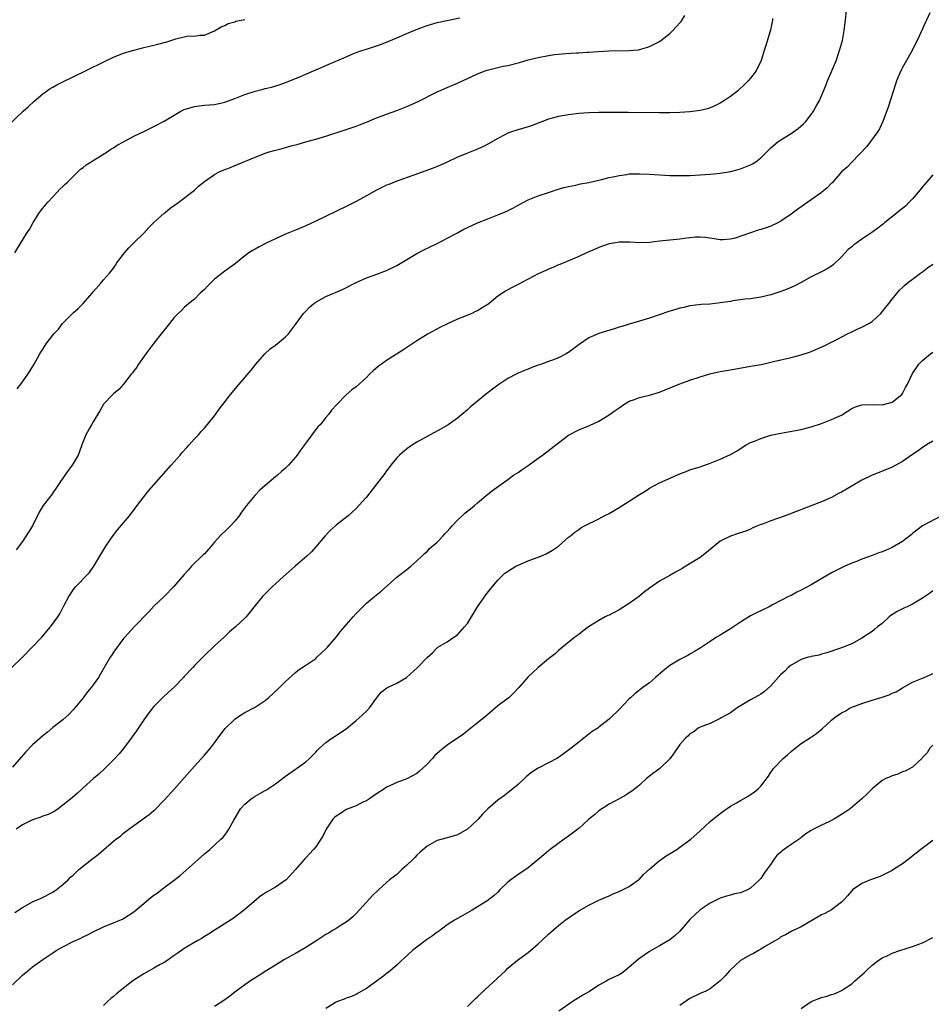
# Model space of a CAD drawing. Units: inches. Extents: x 2583000 to 2586000, y 1554000 to 1557000.
# Drawn here: x 2584632 to 2584813, y 1555044 to 1555239 of the extents above; entities that cross this region are included whole.
import ezdxf

# ---------------------------------------------------------------- set-up
doc = ezdxf.new("R2010")
doc.units = ezdxf.units.IN
doc.header["$MEASUREMENT"] = 0
doc.layers.add('LD25831554_10ft', color=254, linetype='Continuous')

msp = doc.modelspace()

# ---------------------------------------------------------------- linework, layer by layer
at = {"layer": 'LD25831554_10ft'}
for points, elevation in [([(2584630.86, 1555111), (2584633, 1555113.04), (2584634.94, 1555115), (2584636.83, 1555117), (2584638.53, 1555119), (2584639.99, 1555121), (2584640.4, 1555121.6), (2584641.19, 1555123.19), (2584642.13, 1555125), (2584642.48, 1555125.52), (2584643, 1555126.34), (2584643.52, 1555127), (2584646.22, 1555129.78), (2584647.11, 1555131), (2584648.32, 1555133), (2584649.46, 1555135), (2584650.9, 1555137.1), (2584651.79, 1555138.21), (2584654.14, 1555141), (2584655.7, 1555143), (2584657, 1555144.75), (2584658.01, 1555145.99), (2584662.38, 1555151), (2584663, 1555151.68), (2584664.15, 1555153), (2584664.53, 1555153.47), (2584665.47, 1555154.53), (2584665.93, 1555155), (2584667, 1555156.19), (2584667.79, 1555157), (2584668.36, 1555157.64), (2584669, 1555158.34), (2584671, 1555160.75), (2584671.19, 1555161), (2584671.91, 1555162.09), (2584672.64, 1555163), (2584674.15, 1555165), (2584674.53, 1555165.47), (2584675.43, 1555166.57), (2584678.19, 1555169.81), (2584679.17, 1555171), (2584680.95, 1555173), (2584682.01, 1555173.99), (2584683, 1555174.74), (2584685, 1555176.36), (2584685.61, 1555177), (2584686.2, 1555177.8), (2584687, 1555178.81), (2584688.57, 1555181), (2584688.77, 1555181.23), (2584689, 1555181.49), (2584689.77, 1555182.23), (2584690.64, 1555183), (2584691, 1555183.28), (2584693, 1555184.34), (2584694.54, 1555185), (2584694.87, 1555185.13), (2584696.27, 1555185.73), (2584699, 1555187.17), (2584701, 1555188.03), (2584702.56, 1555188.56), (2584705, 1555189.5), (2584707, 1555190.51), (2584709, 1555191.7), (2584711, 1555192.85), (2584712.39, 1555193.61), (2584713.73, 1555194.27), (2584715, 1555194.86), (2584717, 1555195.89), (2584719, 1555196.99), (2584720.31, 1555197.69), (2584721, 1555198.02), (2584723, 1555198.91), (2584725, 1555199.72), (2584727, 1555200.5), (2584728.75, 1555201.25), (2584730.09, 1555201.91), (2584731, 1555202.44), (2584733, 1555203.46), (2584735, 1555204.25), (2584737.24, 1555205), (2584738.54, 1555205.46), (2584740.07, 1555205.93), (2584741, 1555206.15), (2584742.41, 1555206.41), (2584743.35, 1555206.65), (2584745, 1555206.94), (2584747.53, 1555207.53), (2584749, 1555207.9), (2584750.13, 1555208.13), (2584751, 1555208.33), (2584752.51, 1555208.51), (2584753, 1555208.6), (2584754.63, 1555208.63), (2584755, 1555208.66), (2584757, 1555208.57), (2584761, 1555208.32), (2584763, 1555208.28), (2584765, 1555208.33), (2584767, 1555208.43), (2584769, 1555208.57), (2584771, 1555208.77), (2584773, 1555209.11), (2584774.51, 1555209.49), (2584775, 1555209.65), (2584776.01, 1555209.99), (2584777, 1555210.41), (2584777.39, 1555210.61), (2584778.01, 1555211), (2584779, 1555211.77), (2584781, 1555213.79), (2584782.45, 1555215), (2584783, 1555215.37), (2584785, 1555216.58), (2584786.41, 1555217.59), (2584787.46, 1555218.54), (2584787.9, 1555219), (2584789, 1555220.39), (2584789.43, 1555221), (2584789.89, 1555221.89), (2584790.52, 1555223), (2584791, 1555224.04), (2584791.88, 1555226.12), (2584792.23, 1555227), (2584793.08, 1555229), (2584793.89, 1555231), (2584794.6, 1555233), (2584795.14, 1555235), (2584795.5, 1555237), (2584795.75, 1555239), (2584795.96, 1555241)], 7790), ([(2584812.46, 1555240.46), (2584811.75, 1555239), (2584811.49, 1555238.51), (2584810.74, 1555236.74), (2584809.93, 1555235), (2584809.61, 1555234.39), (2584808.94, 1555233), (2584807, 1555229.64), (2584806.67, 1555229), (2584805.86, 1555227), (2584805.66, 1555226.34), (2584804.19, 1555221.81), (2584803.11, 1555219), (2584802.47, 1555217.53), (2584802.16, 1555217), (2584800.72, 1555215), (2584799.98, 1555214.02), (2584797, 1555210.91), (2584796.08, 1555209.92), (2584795, 1555209), (2584793.12, 1555206.88), (2584793, 1555206.77), (2584792.13, 1555205.87), (2584791, 1555204.94), (2584789, 1555203.5), (2584786.35, 1555201.65), (2584785, 1555200.64), (2584783, 1555199.27), (2584782.48, 1555199), (2584781, 1555198.3), (2584780.05, 1555197.95), (2584779, 1555197.62), (2584778.52, 1555197.48), (2584776.94, 1555196.94), (2584773.94, 1555195.94), (2584773, 1555195.72), (2584771.59, 1555195.59), (2584771, 1555195.57), (2584769.77, 1555195.77), (2584768.01, 1555196.01), (2584767, 1555196.11), (2584766.09, 1555196.09), (2584765, 1555195.99), (2584763.85, 1555195.85), (2584763, 1555195.69), (2584761, 1555195.48), (2584759, 1555195.29), (2584757, 1555195.05), (2584755, 1555194.99), (2584753.11, 1555195.11), (2584751, 1555195.11), (2584750.25, 1555195), (2584749, 1555194.78), (2584747.67, 1555194.33), (2584747, 1555194.08), (2584746.24, 1555193.76), (2584744.54, 1555193), (2584743, 1555192.27), (2584741.78, 1555191.78), (2584739.28, 1555190.72), (2584739, 1555190.62), (2584737.89, 1555190.11), (2584737, 1555189.75), (2584736.49, 1555189.51), (2584735, 1555188.83), (2584733, 1555187.81), (2584731.47, 1555187), (2584731, 1555186.73), (2584729.85, 1555186.15), (2584729, 1555185.66), (2584728.55, 1555185.45), (2584727, 1555184.44), (2584725.27, 1555183), (2584725, 1555182.8), (2584723.88, 1555182.12), (2584723, 1555181.54), (2584722.61, 1555181.39), (2584721.83, 1555181), (2584720.4, 1555180.4), (2584719, 1555179.89), (2584717.02, 1555178.98), (2584715.68, 1555178.32), (2584713.23, 1555177), (2584711, 1555175.59), (2584708.24, 1555173.76), (2584705, 1555171.69), (2584704, 1555171), (2584703.42, 1555170.58), (2584702.32, 1555169.68), (2584701.6, 1555169), (2584701, 1555168.38), (2584699, 1555166.53), (2584698.11, 1555165.89), (2584697, 1555164.91), (2584695.07, 1555162.93), (2584694.14, 1555161.86), (2584693.54, 1555161), (2584693, 1555160.41), (2584691.85, 1555159), (2584691.43, 1555158.57), (2584691, 1555158.04), (2584690.52, 1555157.48), (2584690.21, 1555157), (2584688.77, 1555155), (2584688, 1555154), (2584687.34, 1555153), (2584687, 1555152.57), (2584685.59, 1555151), (2584685, 1555150.39), (2584684.22, 1555149.78), (2584683.44, 1555149), (2584681.02, 1555146.98), (2584679.95, 1555146.05), (2584678.96, 1555145.04), (2584677.31, 1555143), (2584676.32, 1555141.68), (2584675.85, 1555141), (2584675, 1555139.94), (2584674.13, 1555139), (2584673.57, 1555138.43), (2584672.1, 1555137), (2584671, 1555135.77), (2584670.34, 1555135), (2584669, 1555133.49), (2584668.76, 1555133.24), (2584666.45, 1555131), (2584665.74, 1555130.26), (2584665, 1555129.35), (2584662.93, 1555127), (2584660.99, 1555125), (2584659, 1555123.09), (2584657.97, 1555122.03), (2584655.06, 1555119), (2584653.23, 1555117), (2584653, 1555116.72), (2584651.71, 1555115), (2584651, 1555113.99), (2584650.62, 1555113.38), (2584650.36, 1555113), (2584648.39, 1555109.61), (2584648, 1555109), (2584647, 1555107.56), (2584646.57, 1555107), (2584645.85, 1555106.15), (2584644.99, 1555105), (2584643, 1555102.62), (2584642.23, 1555101.77), (2584641, 1555100.66), (2584639, 1555099.09), (2584637.87, 1555098.13), (2584637, 1555097.45), (2584636.51, 1555097), (2584635, 1555095.69), (2584633.68, 1555094.32), (2584631, 1555091.28)], 7800), ([(2584631.92, 1555166.08), (2584632.65, 1555167), (2584633, 1555167.48), (2584634.05, 1555169), (2584634.43, 1555169.57), (2584635.3, 1555171), (2584636.4, 1555173), (2584636.65, 1555173.35), (2584637, 1555173.97), (2584637.66, 1555175), (2584639.18, 1555177), (2584640.09, 1555177.91), (2584640.93, 1555179), (2584643, 1555181.12), (2584644.02, 1555181.98), (2584645.02, 1555183), (2584646.79, 1555185), (2584647, 1555185.28), (2584648.46, 1555187), (2584649, 1555187.66), (2584650.2, 1555189), (2584651, 1555190), (2584651.42, 1555190.58), (2584651.66, 1555191), (2584653, 1555192.76), (2584653.16, 1555193), (2584654.01, 1555193.99), (2584655.01, 1555195), (2584657, 1555196.9), (2584658, 1555198), (2584659, 1555199.03), (2584661, 1555200.87), (2584661.19, 1555201), (2584662.18, 1555201.82), (2584663.92, 1555203), (2584666.49, 1555205), (2584667, 1555205.42), (2584667.83, 1555206.17), (2584669, 1555207.1), (2584671, 1555208.5), (2584671.92, 1555209), (2584672.67, 1555209.33), (2584673, 1555209.5), (2584674.14, 1555209.86), (2584675, 1555210.26), (2584675.55, 1555210.45), (2584679, 1555211.93), (2584680.53, 1555212.53), (2584681, 1555212.74), (2584681.79, 1555213), (2584682.74, 1555213.26), (2584684.36, 1555213.64), (2584686.14, 1555214.14), (2584687.52, 1555214.48), (2584689, 1555214.93), (2584691, 1555215.49), (2584693, 1555216.1), (2584697, 1555217.41), (2584698.18, 1555217.82), (2584699, 1555218.07), (2584699.66, 1555218.34), (2584701, 1555218.83), (2584703, 1555219.71), (2584704.1, 1555220.1), (2584705, 1555220.46), (2584707, 1555221.14), (2584709, 1555221.94), (2584711.12, 1555222.88), (2584715, 1555224.85), (2584715.33, 1555225), (2584716.5, 1555225.5), (2584717, 1555225.74), (2584717.92, 1555226.08), (2584719, 1555226.57), (2584719.32, 1555226.68), (2584720.04, 1555227), (2584723, 1555228.39), (2584724.53, 1555229), (2584724.88, 1555229.12), (2584728.09, 1555229.91), (2584729, 1555230.09), (2584731.32, 1555230.68), (2584733, 1555231.16), (2584735, 1555231.65), (2584737, 1555232.03), (2584738.21, 1555232.21), (2584739, 1555232.31), (2584740.45, 1555232.45), (2584742.57, 1555232.57), (2584743, 1555232.58), (2584744.69, 1555232.69), (2584745, 1555232.69), (2584746.83, 1555232.83), (2584748.94, 1555232.94), (2584752.98, 1555233.02), (2584754.83, 1555233.17), (2584755, 1555233.21), (2584756.4, 1555233.6), (2584757, 1555233.79), (2584757.77, 1555234.23), (2584759, 1555234.81), (2584759.27, 1555235), (2584761, 1555236.39), (2584761.62, 1555237), (2584763, 1555238.48), (2584763.23, 1555238.77), (2584763.97, 1555239.97)], 7770), ([(2584629.99, 1555218.01), (2584633.15, 1555221), (2584634.09, 1555221.91), (2584635.28, 1555223), (2584637, 1555224.48), (2584638.49, 1555225.51), (2584639, 1555225.79), (2584639.77, 1555226.23), (2584641.09, 1555226.91), (2584643, 1555227.85), (2584645.44, 1555229), (2584649.48, 1555231), (2584651, 1555231.71), (2584652.14, 1555232.14), (2584653, 1555232.49), (2584655, 1555233.1), (2584656.53, 1555233.47), (2584657, 1555233.6), (2584658.14, 1555233.86), (2584659, 1555234.08), (2584659.75, 1555234.25), (2584661, 1555234.6), (2584661.32, 1555234.68), (2584662.36, 1555235), (2584663.32, 1555235.32), (2584665, 1555235.73), (2584665.9, 1555235.9), (2584667, 1555235.89), (2584668.07, 1555236.07), (2584669, 1555236.05), (2584671, 1555236.92), (2584672.28, 1555237.72), (2584673, 1555237.98), (2584673.64, 1555238.36), (2584675, 1555238.73), (2584675.19, 1555238.81), (2584677, 1555239.17)], 7750), ([(2584631.45, 1555193), (2584633.92, 1555197), (2584634.36, 1555197.64), (2584635.1, 1555199), (2584636.39, 1555201), (2584637, 1555201.83), (2584637.98, 1555203), (2584639, 1555204.07), (2584639.83, 1555205), (2584640.41, 1555205.59), (2584641, 1555206.1), (2584641.42, 1555206.58), (2584641.87, 1555207), (2584643, 1555208.11), (2584643.96, 1555209), (2584644.47, 1555209.53), (2584645, 1555209.9), (2584645.61, 1555210.39), (2584646.61, 1555211), (2584647, 1555211.26), (2584649.77, 1555213), (2584650.5, 1555213.5), (2584651, 1555213.79), (2584651.73, 1555214.27), (2584653, 1555214.99), (2584655, 1555216.09), (2584657, 1555217.03), (2584658.32, 1555217.68), (2584659, 1555217.97), (2584661, 1555219.03), (2584663, 1555220.24), (2584664.28, 1555221), (2584665, 1555221.35), (2584667, 1555221.98), (2584667.92, 1555222.08), (2584669, 1555222.22), (2584671, 1555222.35), (2584673, 1555222.79), (2584675, 1555223.55), (2584677, 1555224.35), (2584679, 1555224.99), (2584680.62, 1555225.38), (2584681, 1555225.49), (2584682.23, 1555225.77), (2584683.77, 1555226.23), (2584685, 1555226.67), (2584687.84, 1555227.84), (2584689, 1555228.35), (2584691, 1555229.18), (2584692.26, 1555229.74), (2584693, 1555230.04), (2584697, 1555231.79), (2584698.35, 1555232.35), (2584699, 1555232.61), (2584700.13, 1555233), (2584701, 1555233.29), (2584703, 1555233.92), (2584703.8, 1555234.2), (2584705, 1555234.65), (2584707, 1555235.5), (2584709, 1555236.4), (2584710.41, 1555237), (2584712.28, 1555237.72), (2584713, 1555237.97), (2584715, 1555238.56), (2584719.5, 1555239.5)], 7760), ([(2584781.34, 1555239.34), (2584781.31, 1555239), (2584780.92, 1555237.08), (2584780.83, 1555236.83), (2584780, 1555234), (2584779.66, 1555233), (2584779.05, 1555231.05), (2584778.08, 1555229), (2584777, 1555227.57), (2584776.54, 1555227), (2584775.75, 1555226.25), (2584774.7, 1555225.3), (2584774.37, 1555225), (2584773, 1555223.92), (2584771.62, 1555223), (2584771, 1555222.61), (2584769.91, 1555222.09), (2584769, 1555221.68), (2584768.48, 1555221.52), (2584767, 1555221.13), (2584765, 1555220.87), (2584763, 1555220.74), (2584761, 1555220.69), (2584759, 1555220.69), (2584752.77, 1555220.77), (2584747, 1555220.75), (2584745, 1555220.69), (2584743, 1555220.54), (2584741, 1555220.33), (2584739, 1555220), (2584737, 1555219.43), (2584733.79, 1555218.21), (2584733, 1555217.94), (2584730.73, 1555217.27), (2584729.93, 1555217), (2584729, 1555216.66), (2584728.27, 1555216.27), (2584727, 1555215.64), (2584725, 1555214.48), (2584724.03, 1555213.97), (2584722.64, 1555213.36), (2584721, 1555212.74), (2584720.54, 1555212.54), (2584719, 1555211.93), (2584717, 1555210.97), (2584715.64, 1555210.36), (2584714.22, 1555209.78), (2584710.38, 1555208.38), (2584707, 1555207.2), (2584705.45, 1555206.55), (2584705, 1555206.38), (2584704.09, 1555205.91), (2584703, 1555205.38), (2584701, 1555204.27), (2584699, 1555203.19), (2584697, 1555202.19), (2584691, 1555199.29), (2584689, 1555198.35), (2584687, 1555197.49), (2584685, 1555196.68), (2584683, 1555195.79), (2584681.32, 1555195), (2584679.79, 1555194.21), (2584679, 1555193.75), (2584678.51, 1555193.49), (2584677.79, 1555193), (2584677, 1555192.42), (2584675.09, 1555190.91), (2584673.95, 1555190.05), (2584673, 1555189.4), (2584671, 1555187.77), (2584670.17, 1555187), (2584669.59, 1555186.41), (2584669, 1555185.77), (2584668.13, 1555185), (2584667, 1555183.87), (2584665.9, 1555183), (2584665.44, 1555182.56), (2584665, 1555182.2), (2584664.42, 1555181.58), (2584663.8, 1555181), (2584663, 1555180.19), (2584662.05, 1555179), (2584661, 1555177.72), (2584660.7, 1555177.3), (2584659, 1555175.12), (2584657.42, 1555173), (2584655.96, 1555171), (2584655.58, 1555170.42), (2584655, 1555169.66), (2584654.73, 1555169.27), (2584654.5, 1555169), (2584653, 1555167.05), (2584652.05, 1555165.95), (2584651, 1555165.14), (2584650.85, 1555165), (2584649, 1555163.09), (2584648.26, 1555161.74), (2584647, 1555159.61), (2584646.62, 1555159), (2584646.17, 1555158.17), (2584645.5, 1555157), (2584645, 1555155.72), (2584644.76, 1555155), (2584644.3, 1555153.7), (2584644, 1555153), (2584642.82, 1555151), (2584642.05, 1555149.95), (2584641.38, 1555149), (2584640.01, 1555147), (2584639.61, 1555146.39), (2584639, 1555145.54), (2584638.77, 1555145.23), (2584637.06, 1555143), (2584636.3, 1555141.7), (2584634.96, 1555139), (2584633.74, 1555137), (2584633, 1555135.94), (2584631.76, 1555134.24)], 7780), ([(2584813, 1555208.44), (2584811.42, 1555206.58), (2584811, 1555206.04), (2584810.52, 1555205.48), (2584810.14, 1555205), (2584809, 1555203.66), (2584808.36, 1555203), (2584807.67, 1555202.33), (2584807, 1555201.78), (2584806.58, 1555201.42), (2584806.03, 1555201), (2584803.54, 1555199), (2584803.25, 1555198.75), (2584803, 1555198.57), (2584802.14, 1555197.86), (2584800.95, 1555197), (2584799, 1555195.73), (2584798.02, 1555195), (2584797.41, 1555194.59), (2584797, 1555194.21), (2584796.31, 1555193.69), (2584795, 1555192.21), (2584793.34, 1555190.66), (2584793, 1555190.37), (2584792.13, 1555189.87), (2584791, 1555189.26), (2584789, 1555188.26), (2584787, 1555187.15), (2584785.59, 1555186.41), (2584784.19, 1555185.81), (2584783, 1555185.37), (2584781, 1555184.73), (2584779, 1555184.25), (2584777, 1555183.94), (2584775.82, 1555183.82), (2584773.5, 1555183.5), (2584773, 1555183.4), (2584771, 1555183.09), (2584769, 1555182.87), (2584767.22, 1555182.78), (2584766.7, 1555182.7), (2584765, 1555182.51), (2584763.78, 1555182.22), (2584763, 1555182.03), (2584762.22, 1555181.78), (2584761, 1555181.44), (2584758.68, 1555180.69), (2584757, 1555180.09), (2584755, 1555179.47), (2584753, 1555178.91), (2584751.55, 1555178.45), (2584751, 1555178.3), (2584750.03, 1555177.97), (2584746.98, 1555177.02), (2584745, 1555176.21), (2584743.1, 1555174.9), (2584741, 1555173.3), (2584740.8, 1555173.2), (2584740.54, 1555173), (2584739, 1555172.25), (2584737.79, 1555171.79), (2584737, 1555171.53), (2584735.66, 1555171), (2584735.16, 1555170.84), (2584735, 1555170.76), (2584733.7, 1555170.3), (2584733, 1555169.98), (2584732.28, 1555169.72), (2584731, 1555169.18), (2584730.61, 1555169), (2584729, 1555168.15), (2584727, 1555166.83), (2584724.83, 1555165.17), (2584723, 1555163.68), (2584721.54, 1555162.46), (2584721, 1555161.96), (2584719.89, 1555161), (2584719, 1555160.29), (2584717.21, 1555159), (2584715.82, 1555158.18), (2584713, 1555156.68), (2584711, 1555155.54), (2584710.14, 1555155), (2584709, 1555154.21), (2584707.53, 1555153), (2584707, 1555152.46), (2584705.82, 1555151), (2584705.48, 1555150.52), (2584705, 1555149.9), (2584704.64, 1555149.36), (2584703, 1555147.22), (2584701, 1555144.69), (2584699.54, 1555143), (2584699, 1555142.43), (2584697.4, 1555141), (2584695, 1555139.12), (2584693.88, 1555138.12), (2584692.83, 1555137), (2584691, 1555134.84), (2584690.12, 1555133.88), (2584689.24, 1555133), (2584686.95, 1555131), (2584684.6, 1555129), (2584683, 1555127.51), (2584682.41, 1555127), (2584681.69, 1555126.31), (2584680.43, 1555125), (2584679, 1555123.23), (2584678.03, 1555121.97), (2584677.22, 1555121), (2584677, 1555120.77), (2584675.12, 1555119), (2584673.96, 1555118.04), (2584672.88, 1555117), (2584671, 1555115.29), (2584669, 1555113.36), (2584667, 1555111.35), (2584666.69, 1555111), (2584665, 1555109.21), (2584664.82, 1555109), (2584663, 1555107.1), (2584661.9, 1555106.1), (2584660.68, 1555105), (2584659, 1555103.27), (2584657.99, 1555102.01), (2584657, 1555100.66), (2584655.53, 1555098.47), (2584654.49, 1555097), (2584653, 1555094.99), (2584652.11, 1555093.89), (2584651, 1555092.71), (2584649.3, 1555091), (2584648.12, 1555089.88), (2584647.07, 1555089), (2584645, 1555087.16), (2584644.8, 1555087), (2584643.86, 1555086.14), (2584642.8, 1555085.2), (2584641, 1555083.73), (2584640.06, 1555083), (2584639.41, 1555082.59), (2584639, 1555082.4), (2584638.09, 1555081.91), (2584637, 1555081.57), (2584636.62, 1555081.38), (2584635, 1555080.85), (2584633, 1555079.89), (2584631.72, 1555079)], 7810), ([(2584631.49, 1555062.51), (2584633, 1555063.51), (2584635, 1555064.61), (2584636.67, 1555065.33), (2584639, 1555066.53), (2584639.26, 1555066.74), (2584639.66, 1555067), (2584641, 1555068.07), (2584642.02, 1555069), (2584642.51, 1555069.49), (2584643, 1555069.92), (2584643.55, 1555070.45), (2584644.15, 1555071), (2584646.64, 1555073), (2584647.98, 1555074.02), (2584649, 1555074.92), (2584651, 1555076.62), (2584651.47, 1555077), (2584652.35, 1555077.65), (2584653, 1555078.21), (2584654, 1555079), (2584655, 1555079.75), (2584658.08, 1555081.92), (2584659, 1555082.72), (2584659.16, 1555082.84), (2584661, 1555084.73), (2584663.04, 1555086.96), (2584667, 1555091.44), (2584669, 1555093.65), (2584670.16, 1555095), (2584671, 1555096.06), (2584672.23, 1555097.77), (2584673.1, 1555098.9), (2584675, 1555100.75), (2584676.33, 1555101.67), (2584677, 1555102.07), (2584679, 1555103.11), (2584681, 1555104.45), (2584681.67, 1555105), (2584683.8, 1555107), (2584685, 1555108.21), (2584687, 1555110.02), (2584687.52, 1555110.48), (2584689, 1555111.42), (2584691, 1555112.79), (2584691.23, 1555113), (2584692.12, 1555113.88), (2584693, 1555114.68), (2584693.3, 1555115), (2584695.02, 1555117), (2584695.9, 1555118.1), (2584697, 1555119.4), (2584698.42, 1555121), (2584699, 1555121.65), (2584699.66, 1555122.34), (2584700.3, 1555123), (2584701, 1555123.68), (2584702.58, 1555125), (2584703.92, 1555126.08), (2584707, 1555128.87), (2584708.24, 1555129.76), (2584709, 1555130.4), (2584709.78, 1555131), (2584711, 1555132.06), (2584712, 1555133), (2584712.49, 1555133.51), (2584713, 1555133.96), (2584713.49, 1555134.51), (2584715, 1555135.81), (2584716.16, 1555137), (2584716.55, 1555137.45), (2584717, 1555137.86), (2584717.51, 1555138.49), (2584718, 1555139), (2584719, 1555140.11), (2584719.98, 1555141), (2584720.49, 1555141.51), (2584721.6, 1555142.4), (2584722.38, 1555143), (2584723, 1555143.56), (2584725, 1555145.26), (2584725.98, 1555146.02), (2584727.13, 1555146.87), (2584729, 1555148.17), (2584730.12, 1555149), (2584731, 1555149.58), (2584731.82, 1555150.18), (2584733, 1555150.96), (2584735, 1555152.38), (2584735.84, 1555153), (2584739, 1555155.45), (2584741, 1555156.91), (2584743, 1555158), (2584745.12, 1555158.88), (2584747, 1555159.74), (2584749, 1555160.95), (2584750.21, 1555161.79), (2584751, 1555162.37), (2584751.91, 1555163), (2584753, 1555163.64), (2584754.01, 1555164.01), (2584755, 1555164.4), (2584757, 1555164.88), (2584759, 1555165.47), (2584760.1, 1555165.9), (2584763, 1555167.12), (2584765, 1555167.84), (2584767, 1555168.5), (2584768.93, 1555169.07), (2584771, 1555169.53), (2584773, 1555169.89), (2584777, 1555170.57), (2584779.06, 1555170.94), (2584781, 1555171.37), (2584781.52, 1555171.52), (2584785, 1555172.33), (2584787, 1555172.82), (2584788.63, 1555173.37), (2584789, 1555173.48), (2584791.44, 1555174.56), (2584793, 1555175.35), (2584793.76, 1555175.76), (2584796.14, 1555177), (2584797, 1555177.41), (2584798.09, 1555177.91), (2584799, 1555178.28), (2584800.39, 1555179), (2584801, 1555179.4), (2584802.72, 1555181), (2584803, 1555181.33), (2584803.71, 1555182.29), (2584804.34, 1555183), (2584805, 1555183.87), (2584806.41, 1555185.59), (2584807, 1555186.12), (2584807.43, 1555186.57), (2584807.93, 1555187), (2584810.6, 1555189), (2584811, 1555189.28), (2584811.99, 1555190.01), (2584813, 1555190.79)], 7820), ([(2584631, 1555048.21), (2584633, 1555050.1), (2584634.03, 1555051), (2584635, 1555051.79), (2584637, 1555053.25), (2584639, 1555054.57), (2584639.68, 1555055), (2584641, 1555055.75), (2584643, 1555056.78), (2584644.53, 1555057.47), (2584645, 1555057.71), (2584645.88, 1555058.12), (2584647, 1555058.71), (2584649, 1555059.7), (2584650.17, 1555060.17), (2584651, 1555060.48), (2584652.27, 1555061), (2584652.78, 1555061.22), (2584653, 1555061.34), (2584655, 1555062.67), (2584657, 1555064.3), (2584658.47, 1555065.53), (2584659, 1555065.93), (2584659.62, 1555066.38), (2584661, 1555067.45), (2584663, 1555068.92), (2584664.17, 1555069.83), (2584667.72, 1555073), (2584669, 1555074.11), (2584670.07, 1555075), (2584671, 1555075.82), (2584672.24, 1555077), (2584672.62, 1555077.38), (2584673, 1555077.85), (2584673.49, 1555078.51), (2584673.79, 1555079), (2584674.76, 1555080.76), (2584676.12, 1555083), (2584677, 1555083.97), (2584678.2, 1555085), (2584679, 1555085.57), (2584679.95, 1555086.05), (2584681, 1555086.68), (2584681.22, 1555086.78), (2584683, 1555087.95), (2584685, 1555089.49), (2584687, 1555090.88), (2584687.21, 1555091), (2584689, 1555092.36), (2584689.78, 1555093), (2584691, 1555094.25), (2584691.34, 1555094.66), (2584691.71, 1555095), (2584693, 1555096.13), (2584694.15, 1555097), (2584694.67, 1555097.33), (2584695, 1555097.52), (2584695.88, 1555098.12), (2584697, 1555098.84), (2584699, 1555100.48), (2584699.57, 1555101), (2584700.3, 1555101.7), (2584701, 1555102.34), (2584701.64, 1555103), (2584703, 1555104.91), (2584703.92, 1555106.08), (2584705.06, 1555106.94), (2584707, 1555107.86), (2584708.97, 1555109.03), (2584711.12, 1555111), (2584713, 1555112.95), (2584714.08, 1555113.92), (2584715, 1555114.88), (2584715.16, 1555115), (2584717, 1555116.08), (2584718.3, 1555117), (2584719, 1555117.45), (2584720.43, 1555119), (2584721, 1555119.68), (2584721.81, 1555121), (2584723.01, 1555123), (2584724.61, 1555125.39), (2584725.93, 1555127), (2584727, 1555128.28), (2584727.71, 1555129), (2584728.38, 1555129.62), (2584730.55, 1555131), (2584731, 1555131.23), (2584733, 1555132.11), (2584735.49, 1555133), (2584736.53, 1555133.47), (2584737.8, 1555134.2), (2584738.97, 1555135), (2584741, 1555136.74), (2584741.35, 1555137), (2584742.26, 1555137.74), (2584743, 1555138.31), (2584743.41, 1555138.59), (2584744.15, 1555139), (2584747, 1555140.42), (2584748.03, 1555141), (2584749, 1555141.48), (2584751, 1555142.63), (2584753, 1555143.86), (2584755, 1555145.2), (2584756.12, 1555145.88), (2584757, 1555146.49), (2584759, 1555147.5), (2584763, 1555149.3), (2584764.23, 1555149.77), (2584765, 1555150.06), (2584767, 1555150.7), (2584769, 1555151.4), (2584771, 1555152.21), (2584773, 1555153.14), (2584774.19, 1555153.81), (2584776.11, 1555155), (2584777, 1555155.46), (2584777.75, 1555155.75), (2584779, 1555156.31), (2584781, 1555156.93), (2584781.3, 1555157), (2584783, 1555157.36), (2584784.4, 1555157.6), (2584787, 1555158.08), (2584789, 1555158.57), (2584791, 1555159.23), (2584793, 1555160.01), (2584795, 1555160.92), (2584795.15, 1555161), (2584797, 1555162.19), (2584797.55, 1555162.45), (2584799, 1555162.93), (2584801, 1555163), (2584803, 1555162.94), (2584803.29, 1555163), (2584805, 1555163.47), (2584806.87, 1555165), (2584807, 1555165.17), (2584807.64, 1555166.36), (2584808.02, 1555167), (2584808.93, 1555169), (2584809, 1555169.13), (2584810.28, 1555171), (2584811, 1555171.71), (2584812.57, 1555173), (2584813, 1555173.34)], 7830), ([(2584813, 1555155.74), (2584811.75, 1555155), (2584811.31, 1555154.69), (2584811, 1555154.5), (2584810.16, 1555153.84), (2584809, 1555153.09), (2584807, 1555151.71), (2584805, 1555150.63), (2584803.88, 1555150.12), (2584803, 1555149.82), (2584802.42, 1555149.58), (2584801, 1555149.01), (2584799, 1555148.01), (2584797.19, 1555147), (2584795, 1555145.69), (2584794.53, 1555145.46), (2584793, 1555144.64), (2584791, 1555143.76), (2584789.13, 1555143), (2584784.67, 1555141.33), (2584783.83, 1555141), (2584782.51, 1555140.51), (2584781, 1555140), (2584779.37, 1555139.37), (2584779, 1555139.25), (2584778.38, 1555139), (2584777.42, 1555138.58), (2584777, 1555138.38), (2584776.02, 1555137.98), (2584774.54, 1555137.46), (2584773, 1555136.98), (2584771, 1555135.96), (2584769.77, 1555135), (2584768.28, 1555133.72), (2584767.36, 1555133), (2584767, 1555132.76), (2584764.19, 1555131), (2584763.43, 1555130.57), (2584763, 1555130.3), (2584762.15, 1555129.85), (2584761, 1555129.17), (2584759, 1555128.04), (2584757, 1555126.69), (2584756.02, 1555125.98), (2584755, 1555125.12), (2584753, 1555123.65), (2584751, 1555122.42), (2584749, 1555121.37), (2584748.74, 1555121.26), (2584748.24, 1555121), (2584747, 1555120.3), (2584744.96, 1555119), (2584743.83, 1555118.17), (2584743, 1555117.52), (2584742.23, 1555117), (2584739, 1555114.38), (2584738.31, 1555113.69), (2584737, 1555112.71), (2584735, 1555110.96), (2584733, 1555109.13), (2584731.17, 1555107), (2584730.09, 1555105.91), (2584729.15, 1555105), (2584728.5, 1555104.5), (2584727, 1555103.4), (2584725, 1555101.7), (2584724.65, 1555101.35), (2584724.22, 1555101), (2584723, 1555100.02), (2584721, 1555098.47), (2584720.19, 1555097.81), (2584717, 1555095.6), (2584716.24, 1555095), (2584715.53, 1555094.47), (2584714.47, 1555093.53), (2584714.06, 1555093), (2584713, 1555091.88), (2584712.13, 1555091), (2584711.51, 1555090.49), (2584711, 1555090.05), (2584709, 1555088.95), (2584707, 1555088.24), (2584705.51, 1555087.51), (2584705, 1555087.3), (2584704.56, 1555087), (2584703, 1555086.01), (2584701.61, 1555085), (2584701, 1555084.64), (2584700.33, 1555084.33), (2584699, 1555083.64), (2584697, 1555082.87), (2584695.87, 1555082.13), (2584695, 1555081.6), (2584694.68, 1555081.32), (2584694.36, 1555081), (2584693.02, 1555079), (2584692.39, 1555077.61), (2584692.01, 1555077), (2584691, 1555075.49), (2584690.57, 1555075), (2584689, 1555073.33), (2584688.83, 1555073.17), (2584686.97, 1555071), (2584685.14, 1555069), (2584685, 1555068.89), (2584683, 1555067.57), (2584681.36, 1555066.64), (2584681, 1555066.36), (2584680.15, 1555065.85), (2584677, 1555063.09), (2584675.81, 1555062.19), (2584674.65, 1555061.35), (2584671.13, 1555059.13), (2584669.78, 1555058.22), (2584669, 1555057.77), (2584668.54, 1555057.46), (2584667.67, 1555057), (2584665, 1555055.4), (2584664.41, 1555055), (2584663.61, 1555054.39), (2584663, 1555053.99), (2584661.55, 1555053), (2584661, 1555052.66), (2584660.25, 1555052.25), (2584659, 1555051.53), (2584658.02, 1555051), (2584657, 1555050.38), (2584654.83, 1555049), (2584653, 1555047.55), (2584652.28, 1555047), (2584651.57, 1555046.43), (2584651, 1555045.93), (2584650.47, 1555045.53), (2584649.9, 1555045), (2584649, 1555044.14)], 7840), ([(2584814.72, 1555141), (2584811, 1555139), (2584809.88, 1555138.12), (2584809, 1555137.52), (2584808.74, 1555137.26), (2584807, 1555135.9), (2584805, 1555134.7), (2584803.8, 1555134.2), (2584803, 1555133.86), (2584802.33, 1555133.67), (2584801, 1555133.13), (2584799, 1555132.39), (2584797.96, 1555131.96), (2584797, 1555131.6), (2584795.65, 1555131), (2584795, 1555130.73), (2584793, 1555129.72), (2584789, 1555127.32), (2584787, 1555126.28), (2584786.12, 1555125.88), (2584785, 1555125.26), (2584784.82, 1555125.18), (2584784.5, 1555125), (2584783, 1555124.24), (2584781.35, 1555123.35), (2584780.68, 1555123), (2584779.51, 1555122.49), (2584779, 1555122.2), (2584778.17, 1555121.83), (2584777, 1555121.2), (2584775, 1555119.95), (2584773, 1555118.61), (2584771, 1555117.39), (2584770.28, 1555117), (2584769, 1555116.12), (2584767, 1555114.78), (2584765.88, 1555114.12), (2584765, 1555113.64), (2584764.61, 1555113.39), (2584763.89, 1555113), (2584763, 1555112.6), (2584761, 1555111.37), (2584759.69, 1555110.31), (2584758.2, 1555109), (2584757, 1555107.97), (2584755.69, 1555107), (2584754.18, 1555105.82), (2584753.22, 1555105), (2584753, 1555104.79), (2584751, 1555102.71), (2584749.26, 1555101), (2584749, 1555100.78), (2584747, 1555099.16), (2584746.77, 1555099), (2584745.69, 1555098.31), (2584744.02, 1555097), (2584743, 1555096.23), (2584741.5, 1555095), (2584739, 1555093.19), (2584738.69, 1555093), (2584737, 1555092.1), (2584735, 1555091.1), (2584733.73, 1555090.27), (2584733, 1555089.7), (2584732.61, 1555089.39), (2584731, 1555087.83), (2584729, 1555086.17), (2584728.3, 1555085.7), (2584727, 1555084.73), (2584725, 1555083), (2584724, 1555082), (2584723.14, 1555081), (2584723, 1555080.85), (2584721.01, 1555078.99), (2584719, 1555077.92), (2584717.42, 1555077.42), (2584717, 1555077.31), (2584716.74, 1555077.26), (2584715, 1555076.75), (2584714.43, 1555076.43), (2584713, 1555075.66), (2584711.6, 1555074.4), (2584711, 1555073.89), (2584710.58, 1555073.42), (2584710.17, 1555073), (2584709, 1555071.88), (2584708.02, 1555071), (2584707.51, 1555070.49), (2584707, 1555070.06), (2584705.61, 1555069), (2584705, 1555068.43), (2584703.37, 1555067), (2584702.15, 1555065.85), (2584701, 1555064.59), (2584699, 1555062.32), (2584698.34, 1555061.66), (2584697.53, 1555061), (2584697, 1555060.61), (2584696, 1555060.01), (2584695, 1555059.37), (2584694.45, 1555059), (2584693.54, 1555058.46), (2584693, 1555058.17), (2584691.22, 1555057), (2584689, 1555055.61), (2584687, 1555054.44), (2584684.79, 1555053.21), (2584683, 1555052.13), (2584681, 1555050.88), (2584679.86, 1555050.14), (2584678.64, 1555049.36), (2584678.09, 1555049), (2584677, 1555048.25), (2584675.28, 1555047), (2584674, 1555046), (2584673, 1555045.26), (2584671, 1555043.96)], 7850), ([(2584813, 1555126.13), (2584812.38, 1555125.62), (2584811, 1555124.67), (2584810.32, 1555124.32), (2584809, 1555123.51), (2584807.95, 1555123), (2584807.29, 1555122.71), (2584807, 1555122.61), (2584805.95, 1555122.05), (2584804.73, 1555121.27), (2584804.39, 1555121), (2584803, 1555119.7), (2584802.11, 1555119), (2584801.51, 1555118.49), (2584801, 1555118.09), (2584800.33, 1555117.67), (2584799, 1555116.78), (2584797, 1555115.7), (2584795, 1555114.88), (2584792.1, 1555113.9), (2584791, 1555113.62), (2584790.55, 1555113.45), (2584789, 1555113.17), (2584788.88, 1555113.12), (2584788.4, 1555113), (2584787, 1555112.54), (2584786.07, 1555112.07), (2584785, 1555111.48), (2584784.39, 1555111), (2584783.73, 1555110.27), (2584783, 1555109.61), (2584781, 1555107.36), (2584779.77, 1555106.23), (2584779, 1555105.74), (2584778.56, 1555105.44), (2584777, 1555104.56), (2584774.33, 1555103), (2584773, 1555102.05), (2584771.17, 1555101), (2584771, 1555100.88), (2584769, 1555099.94), (2584767.34, 1555099.34), (2584767, 1555099.19), (2584766.65, 1555099), (2584765.76, 1555098.24), (2584765, 1555097.86), (2584764.61, 1555097.39), (2584764.12, 1555097), (2584763, 1555095.78), (2584761.88, 1555094.12), (2584761, 1555092.95), (2584759.01, 1555091), (2584757.85, 1555090.15), (2584756.4, 1555089), (2584755, 1555087.73), (2584754.12, 1555087), (2584753.49, 1555086.51), (2584753, 1555086.17), (2584752.29, 1555085.71), (2584751, 1555085.04), (2584749, 1555083.98), (2584747, 1555082.63), (2584746.13, 1555081.87), (2584745, 1555080.96), (2584743, 1555079.14), (2584742.82, 1555079), (2584741, 1555077.62), (2584740.09, 1555077), (2584737.37, 1555075), (2584737, 1555074.71), (2584736.09, 1555073.91), (2584733, 1555071.35), (2584732.53, 1555071), (2584731, 1555070.03), (2584729.58, 1555069), (2584729, 1555068.53), (2584727.42, 1555067), (2584727, 1555066.57), (2584726.18, 1555065.82), (2584725.17, 1555065), (2584725, 1555064.88), (2584723, 1555063.63), (2584721.94, 1555063), (2584720.08, 1555061.92), (2584719, 1555061.36), (2584718.41, 1555061), (2584717, 1555060.07), (2584715.24, 1555058.76), (2584715, 1555058.61), (2584714.08, 1555057.92), (2584712.88, 1555057.12), (2584711, 1555055.7), (2584710.11, 1555055), (2584708.49, 1555053.51), (2584707.87, 1555053), (2584707, 1555052.12), (2584705.74, 1555051), (2584704.22, 1555049.78), (2584701, 1555047.5), (2584699.41, 1555046.59), (2584699, 1555046.32), (2584698.06, 1555045.94), (2584697, 1555045.55), (2584696.61, 1555045.39), (2584695.51, 1555045), (2584695, 1555044.79), (2584693, 1555043.51)], 7860), ([(2584721, 1555043.94), (2584722.55, 1555045.45), (2584723, 1555045.83), (2584723.56, 1555046.44), (2584727.74, 1555050.26), (2584728.5, 1555051), (2584729, 1555051.51), (2584730.88, 1555053.12), (2584733, 1555054.59), (2584735, 1555056.32), (2584735.73, 1555057), (2584737, 1555058.24), (2584739, 1555059.93), (2584740.35, 1555061), (2584743, 1555062.83), (2584745, 1555063.98), (2584747, 1555064.95), (2584749, 1555065.82), (2584749.81, 1555066.19), (2584751, 1555066.68), (2584753, 1555067.68), (2584754.85, 1555069), (2584755, 1555069.12), (2584755.89, 1555070.11), (2584757, 1555071.12), (2584759, 1555072.81), (2584759.29, 1555073), (2584760.28, 1555073.72), (2584762.39, 1555075), (2584763, 1555075.42), (2584765.14, 1555077), (2584767, 1555078.68), (2584769, 1555080.53), (2584770.35, 1555081.65), (2584771.47, 1555082.53), (2584773, 1555083.55), (2584774.21, 1555084.21), (2584775, 1555084.68), (2584776.48, 1555085.52), (2584777, 1555085.84), (2584777.7, 1555086.3), (2584778.49, 1555087), (2584779, 1555087.54), (2584780.5, 1555089.5), (2584781, 1555090.29), (2584781.31, 1555090.69), (2584781.49, 1555091), (2584783.41, 1555093), (2584784.3, 1555093.7), (2584785, 1555094.35), (2584785.78, 1555095), (2584787, 1555095.94), (2584788.86, 1555097.14), (2584790.04, 1555097.96), (2584791.16, 1555098.84), (2584793, 1555100.57), (2584793.5, 1555101), (2584795, 1555102.01), (2584795.66, 1555102.34), (2584796.69, 1555103), (2584797, 1555103.14), (2584799, 1555103.88), (2584801, 1555104.53), (2584803, 1555105.15), (2584804.39, 1555105.61), (2584805, 1555105.88), (2584805.81, 1555106.19), (2584807, 1555106.95), (2584809, 1555108.07), (2584811.3, 1555109), (2584812.48, 1555109.52), (2584813, 1555109.82)], 7870), ([(2584813, 1555095.6), (2584812.46, 1555095), (2584811.88, 1555094.12), (2584811, 1555093.16), (2584810.94, 1555093.06), (2584809, 1555091.28), (2584807.54, 1555090.46), (2584807, 1555090.32), (2584806.11, 1555089.89), (2584805, 1555089.57), (2584804.62, 1555089.38), (2584803.75, 1555089), (2584803, 1555088.61), (2584801, 1555087.02), (2584800.02, 1555085.98), (2584799, 1555084.98), (2584796.7, 1555083), (2584795.66, 1555082.34), (2584794.41, 1555081.59), (2584793.48, 1555081), (2584792.48, 1555080.48), (2584791, 1555079.77), (2584789.45, 1555079), (2584789, 1555078.76), (2584787.94, 1555078.06), (2584787, 1555077.35), (2584786.82, 1555077.18), (2584786.6, 1555077), (2584785, 1555075.97), (2584783.26, 1555074.74), (2584783, 1555074.49), (2584782.2, 1555073.8), (2584781.58, 1555073), (2584781, 1555072.09), (2584780.22, 1555071), (2584779.69, 1555070.31), (2584779, 1555069.25), (2584778.78, 1555069), (2584777, 1555067.31), (2584776.37, 1555067), (2584775, 1555066.43), (2584773.8, 1555066.2), (2584773, 1555065.96), (2584772.24, 1555065.76), (2584771, 1555065.34), (2584769, 1555064.35), (2584767, 1555063.04), (2584765, 1555061.14), (2584763, 1555058.81), (2584762.05, 1555057.95), (2584761, 1555057.1), (2584759, 1555055.94), (2584757, 1555054.8), (2584755.92, 1555054.08), (2584755, 1555053.41), (2584754.77, 1555053.23), (2584753, 1555051.69), (2584752.15, 1555051), (2584751.5, 1555050.5), (2584751, 1555050.22), (2584748.82, 1555049.18), (2584748.54, 1555049), (2584747, 1555048.16), (2584745.12, 1555046.88), (2584743.84, 1555046.16), (2584741.87, 1555045), (2584739.09, 1555043)], 7880), ([(2584813, 1555076.8), (2584810.66, 1555075), (2584809.75, 1555074.25), (2584808.14, 1555073), (2584807, 1555072.17), (2584805.22, 1555071), (2584805, 1555070.86), (2584803, 1555069.84), (2584802.39, 1555069.61), (2584800.69, 1555069), (2584799, 1555068.24), (2584797.16, 1555067), (2584797, 1555066.83), (2584796.18, 1555065.82), (2584795.43, 1555065), (2584795, 1555064.56), (2584793, 1555063.08), (2584791.64, 1555062.36), (2584791, 1555062.05), (2584787, 1555059.71), (2584785.16, 1555058.84), (2584783.89, 1555058.11), (2584783, 1555057.7), (2584782.61, 1555057.39), (2584781.9, 1555057), (2584779.74, 1555055.74), (2584779, 1555055.26), (2584778.53, 1555055), (2584777.59, 1555054.41), (2584777, 1555054.17), (2584775, 1555053.06), (2584774.92, 1555053), (2584773, 1555051.21), (2584772.8, 1555051), (2584771.99, 1555050.01), (2584771, 1555048.99), (2584769, 1555047.45), (2584768.13, 1555047), (2584767, 1555046.51), (2584765, 1555045.54), (2584763, 1555044.13)], 7890), ([(2584787, 1555043.54), (2584789, 1555044.9), (2584791, 1555045.72), (2584792.05, 1555045.95), (2584793, 1555046.28), (2584793.56, 1555046.44), (2584795, 1555047.07), (2584797, 1555048.45), (2584797.63, 1555049), (2584799, 1555050.22), (2584799.43, 1555050.57), (2584799.85, 1555051), (2584801, 1555052.08), (2584802.16, 1555053), (2584803, 1555053.57), (2584804.02, 1555053.98), (2584805, 1555054.47), (2584806.51, 1555055), (2584809, 1555055.79), (2584810.26, 1555056.26), (2584811, 1555056.55), (2584813, 1555057.59)], 7900)]:
    msp.add_lwpolyline(points, dxfattribs=dict(at, elevation=elevation))

doc.saveas('drawing.dxf')
